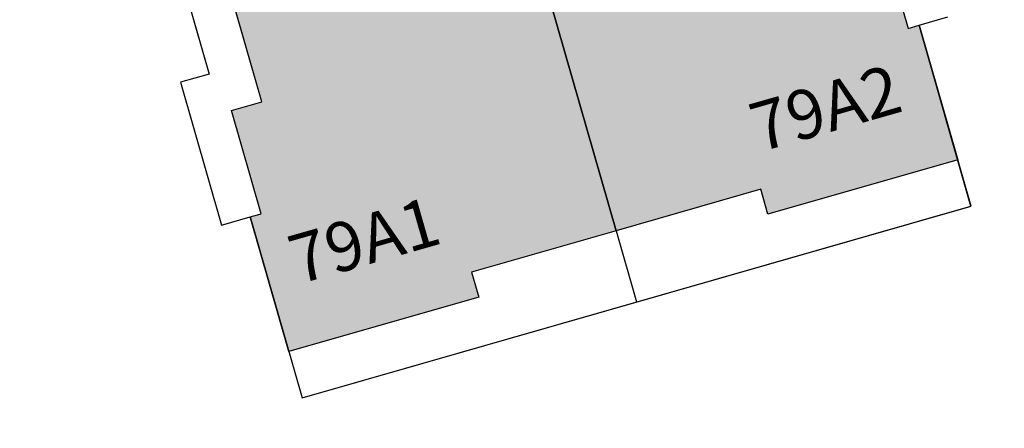
# Model space of a CAD drawing. Units: millimetres. Extents: x 4864816 to 5874436, y 1557669 to 2271309.
# Drawn here: x 5318365 to 5342489, y 1783509 to 1793527 of the extents above; entities that cross this region are included whole.
import ezdxf
from ezdxf.xclip import XClip

# ---------------------------------------------------------------- set-up
doc = ezdxf.new("R2010")
doc.units = ezdxf.units.MM
doc.header["$LTSCALE"] = 100
doc.header["$XCLIPFRAME"] = 2
doc.layers.get('Defpoints').update_dxf_attribs({"color": 175})
for name, color, linetype in [('area', 7, 'Continuous'), ('xref 단지배치도(MD+RD)-작업중$0$-난간', 7, 'Continuous'), ('xref 단지배치도(MD+RD)-작업중$0$00-shline', 7, 'Continuous'), ('xref 단지배치도(MD+RD)-작업중$0$CON', 2, 'Continuous'), ('xref 단지배치도(MD+RD)-작업중$0$qqqqq$0$주동위치(이동금지)', 7, 'Continuous'), ('xref 배치도 text 및 동딱지-(MD+RD)$0$qqqqq$0$ANU 01_Text2', 3, 'Continuous'), ('xref 배치도 동딱지 컬러$0$동딱지컬러-79', 40, 'Continuous')]:
    doc.layers.add(name, color=color, linetype=linetype)
doc.layers.add('xref 배치도 동딱지 컬러$0$defpoint', color=155, linetype='Continuous', plot=False)
doc.styles.add('xref 단지배치도(MD+RD)-작업중$0$용도지역', font='txt')
doc.styles.add('xref 배치도 text 및 동딱지-(MD+RD)$0$qqqqq$0$울릉도M', font='txt')

# ---------------------------------------------------------------- blocks, each defined once
blk = doc.blocks.new('xref 배치도 text 및 동딱지-(MD+RD)')
at = {"layer": 'xref 배치도 text 및 동딱지-(MD+RD)$0$qqqqq$0$ANU 01_Text2', "extrusion": (2.14104e-07, 2.32792e-10, 1), "style": 'xref 배치도 text 및 동딱지-(MD+RD)$0$qqqqq$0$울릉도M'}
blk.add_text('79A2', height=1400, rotation=16, dxfattribs=at).set_placement((1895439, 666527, -66614))
at = {"layer": 'xref 배치도 text 및 동딱지-(MD+RD)$0$qqqqq$0$ANU 01_Text2', "extrusion": (-1.81694e-07, -1.1326e-07, 1), "style": 'xref 배치도 text 및 동딱지-(MD+RD)$0$qqqqq$0$울릉도M'}
blk.add_text('79A1', height=1400, rotation=16, dxfattribs=at).set_placement((1884730, 663473, -66615))
blk = doc.blocks.new('xref 배치도 동딱지 컬러')
at = {"layer": 'xref 배치도 동딱지 컬러$0$동딱지컬러-79'}
h = blk.add_hatch(color=40, dxfattribs=at)
h.dxf.hatch_style = 1
h.paths.add_polyline_path([(1877206.3, 686546.9), (1878045, 688060), (1875558.7, 689438.2), (1870010.6, 687847.3), (1869798.3, 688587.5), (1867265.4, 687861.2), (1867188.2, 688130.3), (1863891.1, 687184.9), (1865225.2, 682532.4), (1865835.6, 682707.4), (1866851.3, 679165.2), (1877458.8, 682206.8), (1879239.8, 685419.7)])
h.paths.add_polyline_path([(1880900.4, 679102.6), (1876951.5, 681291.5), (1877458.8, 682206.8), (1866851.3, 679165.2), (1867867, 675622.9), (1867256.6, 675447.9), (1868590.7, 670795.4), (1871887.8, 671740.8), (1871810.7, 672010), (1874343.6, 672736.3), (1874131.3, 673476.5), (1879995, 675157.8), (1879686.8, 676232.7), (1879855.8, 676537.4), (1879567.1, 676697.4)])
h.paths.add_polyline_path([(1885072.3, 676790.1), (1889021.2, 674601.2), (1889528.6, 675516.5), (1892570.2, 664908.9), (1889028, 663893.2), (1889203, 663282.8), (1884550.5, 661948.7), (1883605.1, 665245.9), (1883874.2, 665323), (1883147.9, 667856), (1883888.1, 668068.2), (1882206.7, 673931.9), (1883281.5, 674240.1), (1883450.5, 674544.9), (1883739.1, 674384.9)])
h.paths.add_polyline_path([(1893343, 677602.2), (1894181.7, 679115.3), (1896668.1, 677737.1), (1898259, 672189), (1898999.1, 672401.2), (1899725.4, 669868.3), (1899994.6, 669945.5), (1900940, 666648.3), (1896287.5, 665314.3), (1896112.5, 665924.7), (1892570.2, 664908.9), (1889528.6, 675516.5), (1891309.5, 678729.4)])
at = {"layer": 'xref 배치도 동딱지 컬러$0$defpoint'}
blk.add_line((1892570.2, 664908.9), (1893070.5, 663164.2), dxfattribs=at)
blk.add_lwpolyline([(1881197.4, 673642.5), (1882600.4, 668749.7), (1881893.9, 668547.1), (1882898.5, 665043.3), (1883605.1, 665245.9), (1884875.8, 660814.4), (1901265.3, 665514.1), (1899994.6, 669945.5), (1900701.1, 670148.1)], dxfattribs=at)
for points in [[(1893343, 677602.2), (1894181.7, 679115.3), (1896668.1, 677737.1), (1898259, 672189), (1898999.1, 672401.2), (1899725.4, 669868.3), (1899994.6, 669945.5), (1900940, 666648.3), (1896287.5, 665314.3), (1896112.5, 665924.7), (1892570.2, 664908.9), (1889528.6, 675516.5), (1891309.5, 678729.4)], [(1885072.3, 676790.1), (1889021.2, 674601.2), (1889528.6, 675516.5), (1892570.2, 664908.9), (1889028, 663893.2), (1889203, 663282.8), (1884550.5, 661948.7), (1883605.1, 665245.9), (1883874.2, 665323), (1883147.9, 667856), (1883888.1, 668068.2), (1882206.7, 673931.9), (1883281.5, 674240.1), (1883450.5, 674544.9), (1883739.1, 674384.9)]]:
    blk.add_lwpolyline(points, close=True, dxfattribs=at)
blk = doc.blocks.new('xref 단지배치도(MD+RD)-작업중$0$key103_neo')
blk.add_line((740, -10295), (740, -12110))
blk.add_lwpolyline([(-7785, 1001), (-7785, -3855), (-8520, -3855), (-8520, -7500), (-7785, -7500), (-7785, -12110), (9265, -12110), (9265, -7500), (10000, -7500)])
at = {"layer": 'xref 단지배치도(MD+RD)-작업중$0$CON'}
for points in [[(-3193, 3193), (0, 0), (740, 740), (740, -10295), (-2945, -10295), (-2945, -10930), (-7785, -10930), (-7785, -7500), (-7505, -7500), (-7505, -4865), (-6735, -4865), (-6735, 755), (-7785, 755), (-7785, 1001), (-6337, 2448), (-5137, 1248)], [(4982, 1694), (6205, 2917), (8215, 907), (8215, -4865), (8985, -4865), (8985, -7500), (9265, -7500), (9265, -10930), (4425, -10930), (4425, -10295), (740, -10295), (740, 740), (3338, 3338)]]:
    blk.add_lwpolyline(points, close=True, dxfattribs=at)
at = {"layer": 'Defpoints', "style": 'xref 단지배치도(MD+RD)-작업중$0$용도지역'}
for s, p in [('79A1', (-7119, -9418, 0)), ('79A2', (4636, -9418, 0))]:
    blk.add_text(s, height=1200, dxfattribs=at).set_placement(p)
blk = doc.blocks.new('xref 단지배치도(MD+RD)-작업중$0$qqqqq$0$170123_MD 주동위치 최종')
at = {"rotation": 16.0000000000009}
blk.add_blockref('xref 단지배치도(MD+RD)-작업중$0$key103_neo', (-174925.1, 79421.1), dxfattribs=at)
blk = doc.blocks.new('xref 단지배치도(MD+RD)-작업중$0$190308-base')
at = {"layer": 'xref 단지배치도(MD+RD)-작업중$0$00-shline', "color": 1, "lineweight": -2}
for points in [[(268027, 80440, -0.247484), (194242, 125692)], [(233421, 115728, -0.131986), (252599, 122688)]]:
    blk.add_lwpolyline(points, format="xyb", dxfattribs=at)
for radius, start, end in [(41906, 191.9017, 313.2885), (39906, 260.8949, 319.7984)]:
    blk.add_arc((232034, 148041), radius, start, end, dxfattribs=at)
at = {"layer": 'xref 단지배치도(MD+RD)-작업중$0$00-shline', "color": 8, "lineweight": -2}
blk.add_arc((232034, 148041), 43906, 210.9055, 245.764, dxfattribs=at)
blk = doc.blocks.new('xref 단지배치도(MD+RD)-작업중')
at = {"layer": 'xref 단지배치도(MD+RD)-작업중$0$-난간', "color": 1, "lineweight": -2}
blk.add_blockref('xref 단지배치도(MD+RD)-작업중$0$190308-base', (1668033, 541906), dxfattribs=at)
at = {"layer": 'xref 단지배치도(MD+RD)-작업중$0$qqqqq$0$주동위치(이동금지)'}
blk.add_blockref('xref 단지배치도(MD+RD)-작업중$0$qqqqq$0$170123_MD 주동위치 최종', (2063946, 595180), dxfattribs=at)

msp = doc.modelspace()

# ---------------------------------------------------------------- block references
msp.add_blockref('xref 배치도 동딱지 컬러', (3440408, 1123445))

# ---------------------------------------------------------------- next in the draw order: block references
at = {"layer": 'area'}
ref = msp.add_blockref('xref 단지배치도(MD+RD)-작업중', (3440408, 1123445), dxfattribs=at)
XClip(ref).set_block_clipping_path([(1466407.8069766955, 458644.617528894), (2331607.8069771742, 1123444.6175288889)])

# ---------------------------------------------------------------- next in the draw order: block references
ref = msp.add_blockref('xref 배치도 text 및 동딱지-(MD+RD)', (3440408, 1123445))
XClip(ref).set_block_clipping_path([(1466407.8051396301, 458644.6173403482), (2331607.8051401088, 1123444.6173403431)])

doc.saveas('drawing.dxf')
